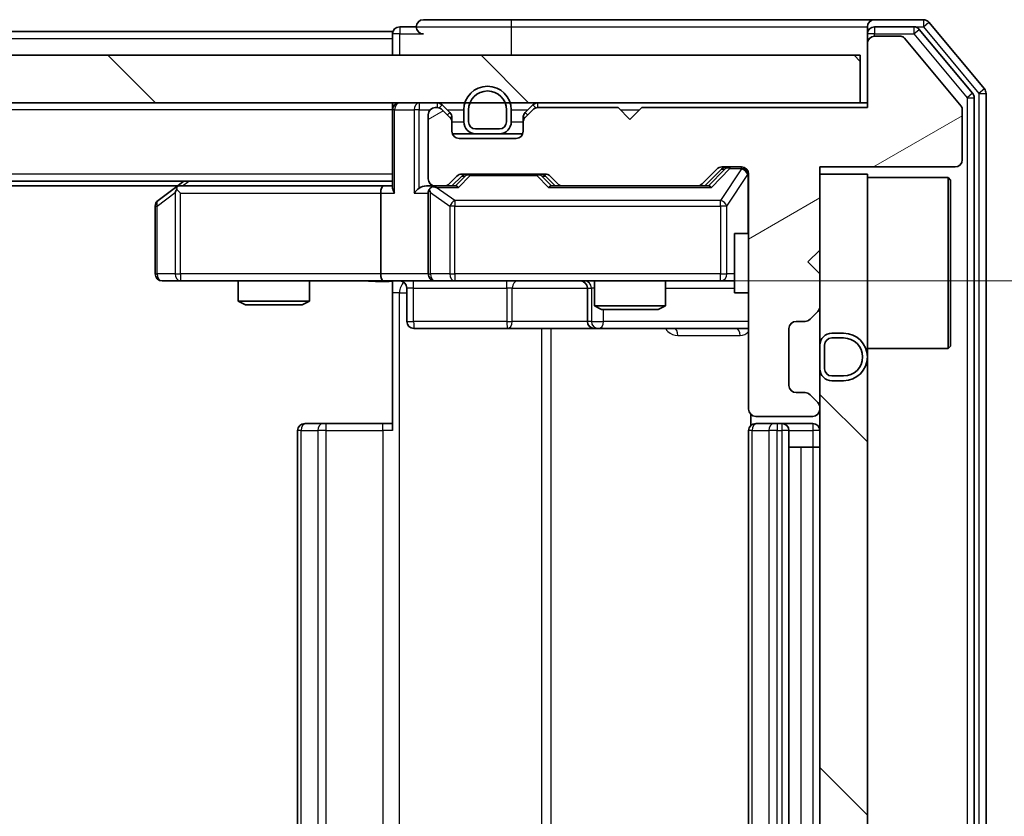
# Model space of a CAD drawing. Units: millimetres. Extents: x 36 to 5635, y 20 to 1004.
# Drawn here: x 1984 to 2025, y 800 to 833 of the extents above; entities that cross this region are included whole.
import ezdxf

# ---------------------------------------------------------------- set-up
doc = ezdxf.new("R2010")
doc.units = ezdxf.units.MM
doc.header["$LTSCALE"] = 2.5
doc.layers.get('Defpoints').update_dxf_attribs({"lineweight": 25})
for name, color, linetype, lineweight in [('Dimension (ISO)', 7, 'Continuous', 18), ('Hatch (ISO)', 1, 'Continuous', 18), ('Visible (ISO)', 7, 'Continuous', 35), ('Visible Narrow (ISO)', 7, 'Continuous', 25)]:
    doc.layers.add(name, color=color, linetype=linetype, lineweight=lineweight)
doc.styles.add('Note Text (TK)', font='MS PGothic.ttf')
doc.dimstyles.new('Default - Method 1b (TK)', dxfattribs={"dimscale": 2.5, "dimtxt": 2.5, "dimasz": 2.5, "dimexe": 1, "dimexo": 1.5, "dimgap": 1, "dimtad": 1, "dimrnd": 1e-08, "dimdsep": 46, "dimtxsty": 'Note Text (TK)', "dimcen": 0.09, "dimdle": 5, "dimclrd": 100, "dimclre": 100, "dimclrt": 7, "dimadec": 1, "dimazin": 1, "dimtfac": 1, "dimtmove": 0, "dimatfit": 3, "dimfxl": 1, "dimtolj": 1, "dimlwd": -1, "dimlwe": -1, "dimarcsym": 0})
pattern_1 = [(135.0002, (973, -8), (-7.857695, -7.85775), [])]

# ---------------------------------------------------------------- blocks, each defined once
blk = doc.blocks.new('*D35')
at = {"layer": 'Defpoints', "color": 0}
for p in [(1999.743, 822.486), (2001.241, 778.486), (2058.241, 778.486)]:
    blk.add_point(p, dxfattribs=at)
at = {"layer": 'Dimension (ISO)', "color": 100}
for p, q in [((2003.493, 822.486), (2060.741, 822.486)), ((2058.241, 816.236), (2058.241, 784.736)), ((2004.991, 778.486), (2060.741, 778.486))]:
    blk.add_line(p, q, dxfattribs=at)
for points in [[(2057.2, 816.236), (2059.283, 816.236), (2058.241, 822.486)], [(2057.2, 784.736), (2059.283, 784.736), (2058.241, 778.486)]]:
    blk.add_solid(points, dxfattribs=at)
at = {"layer": 'Dimension (ISO)', "color": 7, "insert": (2052.616, 796.243), "char_height": 6.25, "attachment_point": 4, "rotation": 90, "style": 'Note Text (TK)'}
blk.add_mtext('\\A1;44', dxfattribs=at)

msp = doc.modelspace()

# ---------------------------------------------------------------- hatches: boundary and pattern name
at = {"layer": 'Hatch (ISO)'}
h = msp.add_hatch(dxfattribs=at)
h.set_pattern_fill('ANSI31', color=256, scale=88.9, angle=-14.99998, style=0)
h.set_pattern_definition([(30, (973, -8), (-5.55625, 9.623705), [])])
edge = h.paths.add_edge_path()
edge.add_line((2019.4412, 829.7864), (2009.9412, 829.7864))
edge.add_line((2009.9412, 829.7864), (2009.4412, 829.2864))
edge.add_line((2009.4412, 829.2864), (2008.9412, 829.7864))
edge.add_line((2008.9412, 829.7864), (2005.5655, 829.7864))
edge.add_ellipse((2005.5655, 829.4864), major_axis=(-0.3, 0), ratio=1, start_angle=270, end_angle=315)
edge.add_line((2005.3534, 829.6985), (2005.0291, 829.3742))
edge.add_ellipse((2005.2412, 829.1621), major_axis=(-0.2121, -0.2121), ratio=1, start_angle=270, end_angle=315)
edge.add_line((2004.9412, 829.1621), (2004.9412, 828.7864))
edge.add_ellipse((2004.6412, 828.7864), major_axis=(0, -0.3), ratio=1, start_angle=0, end_angle=90, ccw=False)
edge.add_line((2004.6412, 828.4864), (2002.2412, 828.4864))
edge.add_ellipse((2002.2412, 828.7864), major_axis=(-0.3, 0), ratio=1, start_angle=0, end_angle=90, ccw=False)
edge.add_line((2001.9412, 828.7864), (2001.9412, 829.1621))
edge.add_ellipse((2001.6412, 829.1621), major_axis=(0, 0.3), ratio=1, start_angle=270, end_angle=315)
edge.add_line((2001.8534, 829.3742), (2001.5291, 829.6985))
edge.add_ellipse((2001.317, 829.4864), major_axis=(-0.2121, 0.2121), ratio=1, start_angle=270, end_angle=315)
edge.add_line((2001.317, 829.7864), (2001.2412, 829.7864))
edge.add_ellipse((2001.2412, 829.4864), major_axis=(-0.3, 0), ratio=1, start_angle=270, end_angle=360)
edge.add_line((2000.9412, 829.4864), (2000.9412, 826.7864))
edge.add_ellipse((2001.2412, 826.7864), major_axis=(0, -0.3), ratio=1, start_angle=270, end_angle=360)
edge.add_line((2001.2412, 826.4864), (2001.617, 826.4864))
edge.add_ellipse((2001.617, 826.7864), major_axis=(0.3, 0), ratio=1, start_angle=270, end_angle=315)
edge.add_line((2001.8291, 826.5742), (2002.1534, 826.8985))
edge.add_ellipse((2002.3655, 826.6864), major_axis=(0.2121, 0.2121), ratio=1, start_angle=45, end_angle=90, ccw=False)
edge.add_line((2002.3655, 826.9864), (2005.867, 826.9864))
edge.add_ellipse((2005.867, 826.6864), major_axis=(0.3, 0), ratio=1, start_angle=45, end_angle=90, ccw=False)
edge.add_line((2006.0791, 826.8985), (2006.4034, 826.5742))
edge.add_ellipse((2006.6155, 826.7864), major_axis=(0.2121, -0.2121), ratio=1, start_angle=270, end_angle=315)
edge.add_line((2006.6155, 826.4864), (2012.267, 826.4864))
edge.add_ellipse((2012.267, 826.7864), major_axis=(0.3, 0), ratio=1, start_angle=270, end_angle=315)
edge.add_line((2012.4791, 826.5742), (2013.1034, 827.1985))
edge.add_ellipse((2013.3155, 826.9864), major_axis=(0.2121, 0.2121), ratio=1, start_angle=45, end_angle=90, ccw=False)
edge.add_line((2013.3155, 827.2864), (2014.1412, 827.2864))
edge.add_ellipse((2014.1412, 826.9864), major_axis=(0.3, 0), ratio=1, start_angle=0, end_angle=90, ccw=False)
edge.add_line((2014.4412, 826.9864), (2014.4412, 817.0864))
edge.add_ellipse((2014.7412, 817.0864), major_axis=(0, -0.3), ratio=1, start_angle=270, end_angle=360)
edge.add_line((2014.7412, 816.7864), (2017.1412, 816.7864))
edge.add_ellipse((2017.1412, 817.0864), major_axis=(0.3, 0), ratio=1, start_angle=270, end_angle=360)
edge.add_line((2017.4412, 817.0864), (2017.4412, 817.1621))
edge.add_ellipse((2017.1412, 817.1621), major_axis=(0, 0.3), ratio=1, start_angle=270, end_angle=315)
edge.add_line((2017.3534, 817.3742), (2017.0291, 817.6985))
edge.add_ellipse((2016.817, 817.4864), major_axis=(-0.2121, 0.2121), ratio=1, start_angle=270, end_angle=315)
edge.add_line((2016.817, 817.7864), (2016.4412, 817.7864))
edge.add_ellipse((2016.4412, 818.0864), major_axis=(-0.3, 0), ratio=1, start_angle=0, end_angle=90, ccw=False)
edge.add_line((2016.1412, 818.0864), (2016.1412, 820.4864))
edge.add_ellipse((2016.4412, 820.4864), major_axis=(0, 0.3), ratio=1, start_angle=0, end_angle=90, ccw=False)
edge.add_line((2016.4412, 820.7864), (2016.817, 820.7864))
edge.add_ellipse((2016.817, 821.0864), major_axis=(0.3, 0), ratio=1, start_angle=270, end_angle=315)
edge.add_line((2017.0291, 820.8742), (2017.3534, 821.1985))
edge.add_ellipse((2017.1412, 821.4106), major_axis=(0.2121, 0.2121), ratio=1, start_angle=270, end_angle=315)
edge.add_line((2017.4412, 821.4106), (2017.4412, 822.7864))
edge.add_line((2017.4412, 822.7864), (2016.9412, 823.2864))
edge.add_line((2016.9412, 823.2864), (2017.4412, 823.7864))
edge.add_line((2017.4412, 823.7864), (2017.4412, 827.2864))
edge.add_line((2017.4412, 827.2864), (2023.1412, 827.2864))
edge.add_ellipse((2023.1412, 827.5864), major_axis=(0.3, 0), ratio=1, start_angle=270, end_angle=360)
edge.add_line((2023.4412, 827.5864), (2023.4412, 829.7139))
edge.add_ellipse((2023.2412, 829.7139), major_axis=(0, 0.2), ratio=1, start_angle=270, end_angle=309.80557)
edge.add_line((2023.3949, 829.842), (2021.0012, 832.7144))
edge.add_ellipse((2020.8476, 832.5864), major_axis=(-0.128, 0.1536), ratio=1, start_angle=270, end_angle=320.19443)
edge.add_line((2020.8476, 832.7864), (2019.7412, 832.7864))
edge.add_ellipse((2019.7412, 832.4864), major_axis=(-0.3, 0), ratio=1, start_angle=270, end_angle=360)
edge.add_line((2019.4412, 832.4864), (2019.4412, 829.7864))
h = msp.add_hatch(dxfattribs=at)
h.set_pattern_fill('ANSI31', color=256, scale=88.9, angle=90.00021, style=0)
h.set_pattern_definition(pattern_1)
h.paths.add_polyline_path([(1779.7412, 831.9864), (1779.7412, 829.9864), (2019.1412, 829.9864), (2019.1412, 831.9864)])
h = msp.add_hatch(dxfattribs=at)
h.set_pattern_fill('ANSI31', color=256, scale=88.9, angle=90.00021, style=0)
h.set_pattern_definition(pattern_1)
h.paths.add_polyline_path([(2017.4412, 773.9864), (2019.4412, 773.9864), (2019.4412, 826.9864), (2017.4412, 826.9864)])

# ---------------------------------------------------------------- linework, layer by layer
at = {"layer": 'Visible (ISO)'}
for p, q in [((2004.4412, 833.4864), (2000.7412, 833.4864)), ((2019.7412, 833.4864), (2004.4412, 833.4864)), ((2021.8007, 833.4864), (2019.7412, 833.4864)), ((2024.3717, 830.5698), (2022.0312, 833.3784)), ((1999.4412, 832.9864), (1799.4412, 832.9864)), ((1999.4412, 832.6864), (1999.4412, 832.9864)), ((2000.4412, 833.1864), (1999.7412, 833.1864)), ((2019.4412, 832.8864), (2019.4412, 833.1864)), ((2019.4412, 832.8864), (2019.4412, 832.4864)), ((2021.3999, 833.1864), (2019.7412, 833.1864)), ((2023.8717, 830.3888), (2021.6303, 833.0784)), ((1999.4412, 832.6864), (1999.4412, 831.9864)), ((2019.4412, 832.4864), (2019.4412, 829.7864)), ((2020.8476, 832.7864), (2019.7412, 832.7864)), ((2023.3949, 829.842), (2021.0012, 832.7144)), ((2019.1412, 831.9864), (1779.7412, 831.9864)), ((2019.1412, 829.9864), (2019.1412, 831.9864)), ((1779.7412, 829.9864), (2019.1412, 829.9864)), ((1999.4412, 829.6864), (1999.4412, 829.9864)), ((2019.4412, 829.9864), (2019.1412, 829.9864)), ((2023.9412, 770.776), (2023.9412, 830.1967)), ((2024.4412, 770.595), (2024.4412, 830.3777)), ((1999.4412, 829.6864), (1999.4412, 826.3985)), ((2001.317, 829.7864), (2001.2412, 829.7864)), ((2001.8534, 829.5742), (2001.5291, 829.8985)), ((2001.8534, 829.3742), (2001.5291, 829.6985)), ((2002.4412, 829.6864), (2002.4412, 829.1864)), ((2002.6412, 829.6864), (2002.6412, 829.1864)), ((2002.6412, 829.1864), (2002.6412, 829.6864)), ((2004.2412, 829.1864), (2004.2412, 829.6864)), ((2004.2412, 829.6864), (2004.2412, 829.1864)), ((2004.4412, 829.1864), (2004.4412, 829.6864)), ((2005.3534, 829.8985), (2005.0291, 829.5742)), ((2005.3534, 829.6985), (2005.0291, 829.3742)), ((2008.9412, 829.7864), (2005.5655, 829.7864)), ((2009.4412, 829.2864), (2008.9412, 829.7864)), ((2009.9412, 829.7864), (2009.4412, 829.2864)), ((2019.4412, 829.7864), (2009.9412, 829.7864)), ((2023.4412, 827.5864), (2023.4412, 829.7139)), ((2000.9412, 829.4864), (2000.9412, 826.7864)), ((2001.9412, 829.1621), (2001.9412, 829.3621)), ((2001.9412, 828.7864), (2001.9412, 829.1621)), ((2004.9412, 829.3621), (2004.9412, 829.1621)), ((2004.9412, 829.1621), (2004.9412, 828.7864)), ((2002.9412, 828.8864), (2003.9412, 828.8864)), ((2003.9412, 828.8864), (2002.9412, 828.8864)), ((2002.9412, 828.6864), (2001.9584, 828.6864)), ((2004.6412, 828.4864), (2002.2412, 828.4864)), ((2002.9412, 828.6864), (2003.9412, 828.6864)), ((2004.9241, 828.6864), (2003.9412, 828.6864)), ((2012.4791, 826.5742), (2013.1034, 827.1985)), ((2012.5912, 826.4864), (2013.3034, 827.1985)), ((2013.3155, 827.2864), (2014.1412, 827.2864)), ((2017.4412, 823.7864), (2017.4412, 827.2864)), ((2017.4412, 827.2864), (2023.1412, 827.2864)), ((1999.4412, 826.6864), (1799.4412, 826.6864)), ((1990.6412, 826.6864), (1990.2946, 826.4264)), ((2001.8291, 826.5742), (2002.1534, 826.8985)), ((2001.9412, 826.4864), (2002.3534, 826.8985)), ((2002.3655, 826.9864), (2005.867, 826.9864)), ((2005.8791, 826.8985), (2006.2912, 826.4864)), ((2006.0791, 826.8985), (2006.4034, 826.5742)), ((2014.4412, 826.9864), (2014.4412, 817.0864)), ((2019.4412, 826.9864), (2017.4412, 826.9864)), ((2017.4412, 826.9864), (2017.4412, 773.9864)), ((2019.4412, 773.9864), (2019.4412, 826.9864)), ((2019.4412, 826.8364), (2022.8412, 826.8364)), ((2022.8412, 819.6364), (2022.8412, 826.8364)), ((2022.9412, 826.7364), (2022.8412, 826.8364)), ((2022.9412, 826.7364), (2022.9412, 819.7364)), ((1990.3746, 826.4864), (1808.5079, 826.4864)), ((1990.2946, 826.4264), (1989.5612, 825.8764)), ((1990.5046, 826.1864), (1990.349, 826.342)), ((1999.0655, 826.4864), (1990.4746, 826.4864)), ((1999.4412, 826.4864), (1999.0655, 826.4864)), ((2001.2412, 826.4864), (2000.8655, 826.4864)), ((2001.2412, 826.4864), (2001.617, 826.4864)), ((2002.1173, 826.4864), (2001.617, 826.4864)), ((2006.6155, 826.4864), (2006.1151, 826.4864)), ((2006.6155, 826.4864), (2012.267, 826.4864)), ((2012.7673, 826.4864), (2012.267, 826.4864)), ((1998.9412, 826.1864), (1998.9412, 822.7864)), ((2000.9412, 826.1864), (2000.9412, 822.7864)), ((1989.4412, 825.6364), (1989.4412, 822.7864)), ((2013.8412, 824.4864), (2013.8412, 821.9864)), ((2014.4412, 824.4864), (2013.8412, 824.4864)), ((2016.9412, 823.2864), (2017.4412, 823.7864)), ((2017.4412, 822.7864), (2016.9412, 823.2864)), ((2017.4412, 821.4106), (2017.4412, 822.7864)), ((1989.7412, 822.4864), (1990.5046, 822.4864)), ((1990.5046, 822.4864), (1999.0655, 822.4864)), ((1992.9412, 822.4864), (1992.9412, 821.6397)), ((1995.9412, 822.4864), (1995.9412, 821.6397)), ((2001.2412, 822.4864), (1999.0655, 822.4864)), ((1999.4412, 822.4786), (1999.4412, 821.9864)), ((2000.0426, 822.1864), (2000.0426, 820.7864)), ((2001.2412, 822.4864), (2002.0595, 822.4864)), ((2002.0595, 822.4864), (2013.2558, 822.4864)), ((2007.6467, 822.1864), (2007.6467, 820.7864)), ((2007.9412, 822.4864), (2007.9412, 821.4397)), ((2010.9412, 822.4864), (2010.9412, 821.4397)), ((2013.2558, 822.4864), (2013.8412, 822.4864)), ((1999.4412, 816.1864), (1999.4412, 821.9864)), ((2014.4412, 821.9864), (2013.8412, 821.9864)), ((1992.9412, 821.6397), (1995.9412, 821.6397)), ((1993.248, 821.4864), (1992.9412, 821.6397)), ((1995.6345, 821.4864), (1993.248, 821.4864)), ((1995.6345, 821.4864), (1995.9412, 821.6397)), ((2007.9412, 821.4397), (2010.9412, 821.4397)), ((2008.248, 821.2864), (2007.9412, 821.4397)), ((2010.6345, 821.2864), (2008.248, 821.2864)), ((2010.6345, 821.2864), (2010.9412, 821.4397)), ((2017.0291, 820.8742), (2017.3534, 821.1985)), ((2000.3426, 820.4864), (2004.2722, 820.4864)), ((2004.2722, 820.4864), (2007.9467, 820.4864)), ((2007.9467, 820.4864), (2008.1183, 820.4864)), ((2008.1183, 820.4864), (2014.4412, 820.4864)), ((2016.1412, 818.0864), (2016.1412, 820.4864)), ((2016.4412, 820.7864), (2016.817, 820.7864)), ((2018.4412, 820.2864), (2017.9412, 820.2864)), ((2018.4412, 820.0864), (2017.9412, 820.0864)), ((2017.9412, 820.0864), (2018.4412, 820.0864)), ((2017.4412, 819.7864), (2017.4412, 818.7864)), ((2017.6412, 819.7864), (2017.6412, 818.7864)), ((2017.6412, 818.7864), (2017.6412, 819.7864)), ((2019.4412, 819.6364), (2022.8412, 819.6364)), ((2022.9412, 819.7364), (2022.8412, 819.6364)), ((2017.9412, 818.4864), (2018.4412, 818.4864)), ((2018.4412, 818.4864), (2017.9412, 818.4864)), ((2017.9412, 818.2864), (2018.4412, 818.2864)), ((2016.817, 817.7864), (2016.4412, 817.7864)), ((2017.3534, 817.3742), (2017.0291, 817.6985)), ((2017.4412, 817.0864), (2017.4412, 817.1621)), ((2014.5311, 816.8723), (2014.5311, 816.4004)), ((2014.7412, 816.7864), (2017.1412, 816.7864)), ((1995.7412, 816.4864), (1995.7998, 816.4864)), ((1996.5069, 816.4864), (1995.7998, 816.4864)), ((1996.5069, 816.4864), (1996.6483, 816.4864)), ((1999.027, 816.4864), (1996.6483, 816.4864)), ((1999.027, 816.4864), (1999.4412, 816.4864)), ((2014.7412, 816.4864), (2014.7998, 816.4864)), ((2015.5069, 816.4864), (2014.7998, 816.4864)), ((2015.5069, 816.4864), (2015.6483, 816.4864)), ((2015.8412, 816.4864), (2015.6483, 816.4864)), ((2017.1412, 816.4864), (2015.8412, 816.4864)), ((1995.4412, 816.1864), (1995.4412, 784.7864)), ((2014.4412, 816.1864), (2014.4412, 784.7864)), ((2016.1412, 784.7864), (2016.1412, 816.1864)), ((2016.1412, 815.4864), (2016.6412, 815.4864)), ((2017.1412, 815.4864), (2016.6412, 815.4864)), ((2017.1412, 815.4864), (2017.4412, 815.4864))]:
    msp.add_line(p, q, dxfattribs=at)
for centre, radius, start, end in [((2000.7412, 833.1864), 0.3, 90, 180), ((2019.7412, 833.1864), 0.3, 90, 180), ((2021.8007, 833.1864), 0.3, 39.80557, 90), ((1999.7412, 832.8864), 0.3, 90, 180), ((2000.7412, 833.1864), 0.3, 180, 270), ((2019.7412, 832.8864), 0.3, 90, 180), ((2021.3999, 832.8864), 0.3, 39.80557, 90), ((2019.7412, 832.4864), 0.3, 90, 180), ((2020.8476, 832.5864), 0.2, 39.80557, 90), ((2003.4412, 829.6864), 1, 0, 180), ((2003.4412, 829.6864), 0.8, 0, 180), ((2003.4412, 829.6864), 0.8, 0, 180), ((2023.6412, 830.1967), 0.3, 0, 39.80557), ((2024.1412, 830.3777), 0.3, 0, 39.80557), ((1999.7412, 829.6864), 0.3, 90, 180), ((2001.317, 829.6864), 0.3, 45, 90), ((2005.5655, 829.6864), 0.3, 90, 135), ((2001.2412, 829.4864), 0.3, 90, 180), ((2001.317, 829.4864), 0.3, 45, 90), ((2001.6412, 829.3621), 0.3, 0, 45), ((2005.2412, 829.3621), 0.3, 135, 180), ((2005.5655, 829.4864), 0.3, 90, 135), ((2023.2412, 829.7139), 0.2, 0, 39.80557), ((2001.6412, 829.1621), 0.3, 0, 45), ((2002.9412, 829.1864), 0.5, 180, 270), ((2002.9412, 829.1864), 0.3, 180, 270), ((2002.9412, 829.1864), 0.3, 180, 270), ((2003.9412, 829.1864), 0.3, 270, 0), ((2003.9412, 829.1864), 0.3, 270, 0), ((2003.9412, 829.1864), 0.5, 270, 0), ((2005.2412, 829.1621), 0.3, 135, 180), ((2002.2412, 828.7864), 0.3, 180, 270), ((2004.6412, 828.7864), 0.3, 270, 0), ((2023.1412, 827.5864), 0.3, 270, 0), ((2013.3155, 826.9864), 0.3, 90, 135), ((2014.1412, 826.9864), 0.3, 0, 90), ((2001.2412, 826.7864), 0.3, 180, 270), ((2002.3655, 826.6864), 0.3, 90, 135), ((2005.867, 826.6864), 0.3, 45, 90), ((1990.4746, 826.1864), 0.3, 113.43798, 126.8699), ((1990.4746, 826.1864), 0.3, 90, 113.43798), ((2001.2412, 826.1864), 0.3, 148.75555, 180), ((2001.2412, 826.1864), 0.3, 90, 113.43798), ((2001.617, 826.7864), 0.3, 270, 315), ((2006.6155, 826.7864), 0.3, 225, 270), ((2012.267, 826.7864), 0.3, 270, 315), ((1989.7412, 825.6364), 0.3, 126.8699, 180), ((1989.7412, 822.7864), 0.3, 180, 270), ((2001.2412, 822.7864), 0.3, 180, 270), ((1999.7426, 822.1864), 0.3, 0, 90), ((2007.3467, 822.1864), 0.3, 0, 90), ((2017.1412, 821.4106), 0.3, 315, 0), ((2016.817, 821.0864), 0.3, 270, 315), ((2000.3426, 820.7864), 0.3, 180, 270), ((2007.9467, 820.7864), 0.3, 180, 270), ((2016.4412, 820.4864), 0.3, 90, 180), ((2017.9412, 819.7864), 0.5, 90, 180), ((2017.9412, 819.7864), 0.3, 90, 180), ((2017.9412, 819.7864), 0.3, 90, 180), ((2018.4412, 819.2864), 1, 270, 90), ((2018.4412, 819.2864), 0.8, 270, 90), ((2018.4412, 819.2864), 0.8, 270, 90), ((2017.9412, 818.7864), 0.5, 180, 270), ((2017.9412, 818.7864), 0.3, 180, 270), ((2017.9412, 818.7864), 0.3, 180, 270), ((2016.4412, 818.0864), 0.3, 180, 270), ((2016.817, 817.4864), 0.3, 45, 90), ((2017.1412, 817.1621), 0.3, 0, 45), ((2014.7412, 817.0864), 0.3, 180, 270), ((2017.1412, 817.0864), 0.3, 270, 0), ((1995.7412, 816.1864), 0.3, 90, 180), ((2014.7412, 816.1864), 0.3, 90, 180), ((2015.8412, 816.1864), 0.3, 0, 90), ((2017.1412, 816.1864), 0.3, 0, 90)]:
    msp.add_arc(centre, radius, start, end, dxfattribs=at)
for centre, major_axis, ratio, start_param, end_param in [((2013.5155, 826.9864), (-0.3, 0), 0.9998508, 4.712389, 5.4978618), ((2002.5655, 826.6864), (-0.3, 0), 0.9998508, 4.712389, 5.4978618), ((2005.6669, 826.6864), (0.3, 0), 0.9998508, 0.7853235, 1.5707963), ((1990.5046, 826.2089), (0.2411, 0.4823), 0.3700244, 1.4790131, 1.7537399), ((1999.0655, 826.1864), (0, -0.3), 0.4142136, 3.1415927, 4.712389), ((1999.7412, 826.1864), (0.2772, -0.2772), 0.4142136, 3.5342917, 4.3196899), ((2000.5655, 826.1864), (-0.2772, -0.2772), 0.4142136, 4.3196899, 5.1050881), ((2000.8655, 826.1864), (-0.4243, 0), 0.7071068, 4.712389, 5.4977871), ((2001.2412, 826.2089), (-0.2515, 0.483), 0.3384375, 1.1216156, 1.3963425), ((2001.2735, 826.1864), (-0.6487, 0.2044), 0.3384375, 4.8186392, 5.0530703), ((2002.2205, 826.1864), (0.1246, -0.2958), 0.4004104, 2.3310669, 2.974568), ((2006.012, 826.1864), (-0.1246, -0.2958), 0.4004104, 3.3086173, 3.9521184), ((2012.8705, 826.1864), (0.1246, -0.2958), 0.4004104, 2.3310669, 2.974568), ((1999.0655, 822.7864), (0, -0.3), 0.4142136, 4.712389, 6.2831853)]:
    msp.add_ellipse(centre, major_axis=major_axis, ratio=ratio, start_param=start_param, end_param=end_param, dxfattribs=at)
for points, knots in [([(1990.3552, 826.4616), (1990.3543, 826.4592), (1990.3534, 826.4566), (1990.3481, 826.4394), (1990.3456, 826.42), (1990.3452, 826.3828), (1990.3465, 826.362), (1990.349, 826.342)], [0.381031219, 0.381031219, 0.381031219, 0.381031219, 0.382741903, 0.382741903, 0.391761654, 0.391761654, 0.398553638, 0.398553638, 0.398553638, 0.398553638]), ([(2001.1219, 826.4616), (2001.1157, 826.4588), (2001.1096, 826.456), (2001.0771, 826.4392), (2001.0479, 826.4177), (2001.0118, 826.3808), (2000.9966, 826.3611), (2000.9848, 826.342)], [0.250886757, 0.250886757, 0.250886757, 0.250886757, 0.252877969, 0.252877969, 0.261958418, 0.261958418, 0.268388032, 0.268388032, 0.268388032, 0.268388032]), ([(1999.4412, 822.4746), (1999.248, 822.4647), (1999.0542, 822.458), (1998.6667, 822.4697), (1998.4729, 822.4864), (1998.2787, 822.4864)], [0, 0, 0, 0, 0.05805195, 0.05805195, 0.1163082, 0.1163082, 0.1163082, 0.1163082])]:
    msp.add_open_spline(points, degree=3, knots=knots, dxfattribs=at)
at = {"layer": 'Visible Narrow (ISO)'}
for p, q in [((2004.4412, 833.4864), (2004.4412, 833.1864)), ((2021.8007, 833.4864), (2021.8007, 833.1864)), ((2021.8007, 833.1864), (2022.0312, 833.3784)), ((1999.7412, 832.8864), (1999.4412, 832.8864)), ((1999.7412, 833.1864), (1999.7412, 832.8864)), ((1999.7412, 832.8864), (2000.7412, 832.8864)), ((1999.7412, 831.9864), (1999.7412, 832.8864)), ((2000.4412, 833.1864), (2004.4412, 833.1864)), ((2004.4412, 833.1864), (2004.4412, 831.9864)), ((2004.4412, 833.1864), (2019.4412, 833.1864)), ((2019.7412, 832.8864), (2019.4412, 832.8864)), ((2019.7412, 833.1864), (2019.7412, 832.8864)), ((2019.7412, 832.8864), (2021.3999, 832.8864)), ((2019.7412, 832.7864), (2019.7412, 832.8864)), ((2021.3999, 833.1864), (2021.3999, 832.8864)), ((2021.3999, 833.1864), (2021.8007, 833.1864)), ((2021.3999, 832.8864), (2021.6303, 833.0784)), ((2021.3999, 832.8864), (2023.6412, 830.1967)), ((2021.8007, 833.1864), (2024.1412, 830.3777)), ((1999.4412, 832.6864), (1799.4412, 832.6864)), ((2023.8717, 830.3888), (2023.6412, 830.1967)), ((2024.3717, 830.5698), (2024.1412, 830.3777)), ((2000.5655, 829.9864), (2000.5655, 829.6864)), ((2001.317, 829.9864), (2001.317, 829.7864)), ((2005.5655, 829.7864), (2005.5655, 829.9864)), ((2023.6412, 830.1967), (2023.9412, 830.1967)), ((2023.6412, 830.1967), (2023.6412, 770.776)), ((2024.1412, 830.3777), (2024.4412, 830.3777)), ((2024.1412, 830.3777), (2024.1412, 770.595)), ((1999.4412, 829.6864), (1799.4412, 829.6864)), ((1999.5291, 829.6864), (1999.4412, 829.6864)), ((1999.5291, 829.6864), (2000.3534, 829.6864)), ((1999.5291, 826.1864), (1999.5291, 829.6864)), ((2000.5655, 829.6864), (2000.3534, 829.6864)), ((2000.3534, 829.6864), (2000.3534, 826.1864)), ((2000.5655, 829.6864), (2001.0176, 829.6864)), ((2000.5655, 826.3985), (2000.5655, 829.6864)), ((2001.5291, 829.8985), (2001.4041, 829.7734)), ((2001.7412, 829.6864), (2002.4412, 829.6864)), ((2001.7534, 829.4742), (2001.8534, 829.5742)), ((2004.4412, 829.6864), (2005.1412, 829.6864)), ((2005.0291, 829.5742), (2005.1291, 829.4742)), ((2005.4784, 829.7734), (2005.3534, 829.8985)), ((2009.0412, 829.6864), (2009.8412, 829.6864)), ((2001.9412, 829.3621), (2001.8648, 829.3621)), ((2001.9412, 829.1864), (2002.4412, 829.1864)), ((2004.4412, 829.1864), (2004.9412, 829.1864)), ((2005.0176, 829.3621), (2004.9412, 829.3621)), ((2013.4399, 827.1985), (2012.7442, 826.4864)), ((2012.8705, 826.4264), (2013.652, 827.2264)), ((2014.1412, 827.2045), (2013.2558, 825.8764)), ((2013.3034, 827.1985), (2013.4399, 827.1985)), ((2013.652, 827.2864), (2013.652, 827.2264)), ((2013.652, 827.2264), (2014.1412, 827.2264)), ((2014.1412, 827.2264), (2014.1412, 827.2864)), ((2014.1412, 827.2264), (2014.1412, 827.2045)), ((1999.4412, 826.9864), (1799.4412, 826.9864)), ((1990.5881, 826.4864), (1990.8548, 826.6864)), ((2002.4968, 826.8985), (2002.0942, 826.4864)), ((2002.2205, 826.4264), (2002.709, 826.9264)), ((2002.3534, 826.8985), (2002.4968, 826.8985)), ((2002.709, 826.9864), (2002.709, 826.9264)), ((2002.709, 826.9264), (2005.5235, 826.9264)), ((2005.5235, 826.9264), (2005.5235, 826.9864)), ((2005.5235, 826.9264), (2006.012, 826.4264)), ((2006.1383, 826.4864), (2005.7356, 826.8985)), ((2005.7356, 826.8985), (2005.8791, 826.8985)), ((2013.5242, 825.6364), (2014.4096, 826.9645)), ((2014.4412, 826.9645), (2014.4096, 826.9645)), ((2014.4096, 826.9645), (2014.4096, 824.4864)), ((2001.2735, 826.4264), (2002.2205, 826.4264)), ((2002.0595, 825.8764), (2001.2735, 826.4264)), ((2006.012, 826.4264), (2012.8705, 826.4264)), ((1989.5219, 825.6364), (1990.2853, 826.2089)), ((1990.2853, 826.2089), (1990.2853, 822.7864)), ((1990.5046, 826.1864), (1998.9412, 826.1864)), ((1990.5046, 822.7864), (1990.5046, 826.1864)), ((1998.9412, 826.1864), (1999.5291, 826.1864)), ((2000.3534, 826.1864), (2000.9412, 826.1864)), ((2001.0366, 826.2089), (2001.8548, 825.6364)), ((2001.0366, 822.7864), (2001.0366, 826.2089)), ((2002.0595, 825.8764), (2002.0595, 825.6364)), ((2013.2558, 825.8764), (2002.0595, 825.8764)), ((2013.2558, 825.6364), (2013.2558, 825.8764)), ((1989.4412, 825.6364), (1989.5219, 825.6364)), ((1989.5219, 822.7864), (1989.5219, 825.6364)), ((2002.0595, 825.6364), (2001.8548, 825.6364)), ((2001.8548, 825.6364), (2001.8548, 822.7864)), ((2002.0595, 822.7864), (2002.0595, 825.6364)), ((2002.0595, 825.6364), (2013.2558, 825.6364)), ((2013.5242, 825.6364), (2013.2558, 825.6364)), ((2013.2558, 825.6364), (2013.2558, 822.7864)), ((2013.5242, 822.7864), (2013.5242, 825.6364)), ((1989.4412, 822.7864), (1989.5219, 822.7864)), ((1990.2853, 822.7864), (1989.5219, 822.7864)), ((1990.2853, 822.7864), (1990.5046, 822.7864)), ((1998.9412, 822.7864), (1990.5046, 822.7864)), ((1990.5046, 822.7864), (1990.5046, 822.4864)), ((2000.9412, 822.7864), (1998.9412, 822.7864)), ((2000.9412, 822.7864), (2001.0366, 822.7864)), ((2001.8548, 822.7864), (2001.0366, 822.7864)), ((2001.8548, 822.7864), (2002.0595, 822.7864)), ((2002.0595, 822.7864), (2002.0595, 822.4864)), ((2013.2558, 822.7864), (2002.0595, 822.7864)), ((2013.2558, 822.7864), (2013.5242, 822.7864)), ((2013.2558, 822.4864), (2013.2558, 822.7864)), ((2013.8412, 822.7864), (2013.5242, 822.7864)), ((2000.3295, 822.1864), (2000.0426, 822.1864)), ((2000.3295, 822.1864), (2004.2591, 822.1864)), ((2000.3295, 820.7864), (2000.3295, 822.1864)), ((2004.4843, 822.1864), (2004.2591, 822.1864)), ((2004.2591, 822.1864), (2004.2591, 820.7864)), ((2004.4843, 822.1864), (2007.6467, 822.1864)), ((2004.4843, 820.7864), (2004.4843, 822.1864)), ((2007.647, 822.1864), (2007.6467, 822.1864)), ((2007.647, 822.1864), (2007.8186, 822.1864)), ((2007.647, 820.7864), (2007.647, 822.1864)), ((2007.9412, 822.1864), (2007.8186, 822.1864)), ((2007.8186, 822.1864), (2007.8186, 820.7864)), ((2010.9412, 822.1864), (2013.8412, 822.1864)), ((1999.7341, 821.9864), (1999.4412, 821.9864)), ((1999.7341, 778.9864), (1999.7341, 821.9864)), ((1999.7341, 821.9864), (2000.0426, 821.9864)), ((2008.3304, 820.7864), (2008.3304, 821.2864)), ((2000.0426, 820.7864), (2000.3295, 820.7864)), ((2004.2591, 820.7864), (2000.3295, 820.7864)), ((2004.2591, 820.7864), (2004.4843, 820.7864)), ((2007.6467, 820.7864), (2004.4843, 820.7864)), ((2005.7121, 820.4864), (2005.7121, 780.4864)), ((2006.1164, 780.4864), (2006.1164, 820.4864)), ((2007.6467, 820.7864), (2007.647, 820.7864)), ((2007.8186, 820.7864), (2007.647, 820.7864)), ((2007.8186, 820.7864), (2008.3304, 820.7864)), ((2014.4412, 820.7864), (2008.3304, 820.7864)), ((2011.4561, 820.1864), (2014.0862, 820.1864)), ((1996.6483, 816.1864), (1996.6483, 816.4864)), ((1999.027, 816.1864), (1999.027, 816.4864)), ((2015.6483, 816.4864), (2015.6483, 816.1864)), ((2015.8412, 816.4864), (2015.8412, 816.1864)), ((2017.1412, 816.4864), (2017.1412, 816.1864)), ((1995.5877, 816.1864), (1995.4412, 816.1864)), ((1995.5877, 784.7864), (1995.5877, 816.1864)), ((1995.5877, 816.1864), (1996.2948, 816.1864)), ((1996.2948, 816.1864), (1996.2948, 784.7864)), ((1996.6483, 816.1864), (1996.2948, 816.1864)), ((1996.6483, 784.7864), (1996.6483, 816.1864)), ((1996.6483, 816.1864), (1999.027, 816.1864)), ((1999.027, 816.1864), (1999.027, 784.7864)), ((1999.4412, 816.1864), (1999.027, 816.1864)), ((2014.5877, 816.1864), (2014.4412, 816.1864)), ((2014.5877, 784.7864), (2014.5877, 816.1864)), ((2014.5877, 816.1864), (2015.2948, 816.1864)), ((2015.2948, 816.1864), (2015.2948, 784.7864)), ((2015.6483, 816.1864), (2015.2948, 816.1864)), ((2015.6483, 784.7864), (2015.6483, 816.1864)), ((2015.6483, 816.1864), (2015.8412, 816.1864)), ((2015.8412, 816.1864), (2015.8412, 784.7864)), ((2016.1412, 816.1864), (2015.8412, 816.1864)), ((2016.1412, 816.1864), (2017.1412, 816.1864)), ((2017.1412, 816.1864), (2017.1412, 815.4864)), ((2017.4412, 816.1864), (2017.1412, 816.1864)), ((2016.6412, 815.4864), (2016.6412, 785.4864)), ((2017.1412, 815.4864), (2017.1412, 785.4864))]:
    msp.add_line(p, q, dxfattribs=at)
for centre, major_axis, ratio, start_param, end_param in [((1999.7412, 829.6864), (0, 0.3), 0.7071068, 0, 1.5707963), ((2000.5655, 829.6864), (0, 0.3), 0.7071068, 0, 1.5707963), ((2013.652, 826.9864), (0, 0.3), 0.9998508, 0, 0.7854728), ((2013.652, 826.9864), (-0.2146, 0.2096), 0.6901674, 5.305635, 6.266302), ((2014.1412, 826.9864), (0.3, 0), 0.8, 0, 1.5707963), ((2014.1412, 826.9645), (0.3, 0), 0.8, 0, 1.5707963), ((2014.1412, 826.9645), (0.2496, -0.1664), 0.7427814, 0.7314474, 2.0305866), ((2002.709, 826.6864), (0, 0.3), 0.9998508, 0, 0.7854728), ((2002.709, 826.6864), (-0.2146, 0.2096), 0.6901674, 5.305635, 6.266302), ((2005.5235, 826.6864), (0, 0.3), 0.9998508, 5.4977125, 6.2831853), ((2005.5235, 826.6864), (0.2146, 0.2096), 0.6901674, 0.0168833, 0.9775503), ((1989.7412, 825.6364), (-0.18, 0.24), 0.6509254, 0, 1.116638), ((2002.0595, 825.6364), (-0.172, -0.2458), 0.6073134, 3.9975941, 5.1142321), ((2013.2558, 825.6364), (-0.2496, 0.1664), 0.7427814, 3.87304, 5.1721792), ((1989.7412, 822.7864), (0, -0.3), 0.7311768, 4.712389, 6.2831853), ((1990.5046, 822.7864), (0, -0.3), 0.7311768, 4.712389, 6.2831853), ((2001.2412, 822.7864), (0, -0.3), 0.682188, 4.712389, 6.2831853), ((2002.0595, 822.7864), (0, -0.3), 0.682188, 4.712389, 6.2831853), ((2013.2558, 822.7864), (0, -0.3), 0.8944272, 0, 1.5707963), ((2000.0877, 821.9864), (0, -0.5), 0.7071068, 3.6320888, 4.712389), ((2000.3164, 822.1864), (0, 0.3), 0.0436194, 4.712389, 6.2831853), ((2004.246, 822.1864), (0, 0.3), 0.0436194, 4.712389, 6.2831853), ((2004.6965, 822.1864), (0, 0.3), 0.7071068, 0, 1.5707963), ((2007.3473, 822.1864), (0, 0.3), 0.9990482, 4.712389, 6.2831853), ((2007.5189, 822.1864), (0, 0.3), 0.9990482, 4.712389, 6.2831853), ((2000.3426, 820.7864), (0, -0.3), 0.0436194, 4.712389, 6.2831853), ((2004.2722, 820.7864), (0, -0.3), 0.0436194, 4.712389, 6.2831853), ((2004.2722, 820.7864), (0, -0.3), 0.7071068, 0, 1.5707963), ((2007.9467, 820.7864), (0, -0.3), 0.9990482, 4.712389, 6.2831853), ((2008.1183, 820.7864), (0, -0.3), 0.9990482, 4.712389, 6.2831853), ((2008.1183, 820.7864), (0, -0.3), 0.7071068, 0, 1.5707963), ((2011.3286, 820.1864), (0, 0.3), 0.4251427, 4.712389, 6.2831853), ((2013.9108, 820.1864), (0, 0.3), 0.5845417, 4.712389, 6.2831853), ((1995.7998, 816.1864), (0, 0.3), 0.7071068, 0, 1.5707963), ((1996.5069, 816.1864), (0, 0.3), 0.7071068, 0, 1.5707963), ((2014.7998, 816.1864), (0, 0.3), 0.7071068, 0, 1.5707963), ((2015.5069, 816.1864), (0, 0.3), 0.7071068, 0, 1.5707963)]:
    msp.add_ellipse(centre, major_axis=major_axis, ratio=ratio, start_param=start_param, end_param=end_param, dxfattribs=at)
for points, knots in [([(1999.4412, 822.4786), (1999.2798, 822.4734), (1998.8691, 822.4638), (1998.4796, 822.4864), (1998.2787, 822.4864)], [-0.11479384, -0.11479384, -0.11479384, -0.11479384, -0.06647898, 0, 0, 0, 0]), ([(2010.9398, 820.4864), (2010.968, 820.4379), (2011.102, 820.2679), (2011.3062, 820.1864), (2011.4561, 820.1864)], [-0.065903623, -0.065903623, -0.065903623, -0.065903623, -0.048782062, 0, 0, 0, 0]), ([(2014.0862, 820.1864), (2014.2167, 820.1864), (2014.3477, 820.2517), (2014.4395, 820.3652), (2014.4412, 820.3673)], [-0.09474832, -0.09474832, -0.09474832, -0.09474832, -0.04737416, -0.046475253, -0.046475253, -0.046475253, -0.046475253])]:
    msp.add_open_spline(points, degree=3, knots=knots, dxfattribs=at)

# ---------------------------------------------------------------- dimensions: what is measured, and where the dimension line sits
at = {"layer": 'Dimension (ISO)', "color": 100}
dim = msp.add_linear_dim(base=(2058.2412, 778.4864), p1=(1999.7426, 822.4864), p2=(2001.2412, 778.4864), angle=270, dimstyle='Default - Method 1b (TK)', override={"dimgap": 1, "dimdec": 2, "dimtol": 0, "dimlim": 0, "dimtp": 0, "dimtm": 0, "dimtdec": 2, "dimtofl": 0, "dimatfit": 1}, dxfattribs=at)
dim.commit()
dim.dimension.update_dxf_attribs({"geometry": '*D35', "text_midpoint": (2058.2412, 800.4864), "dimtype": 160})

doc.saveas('drawing.dxf')
